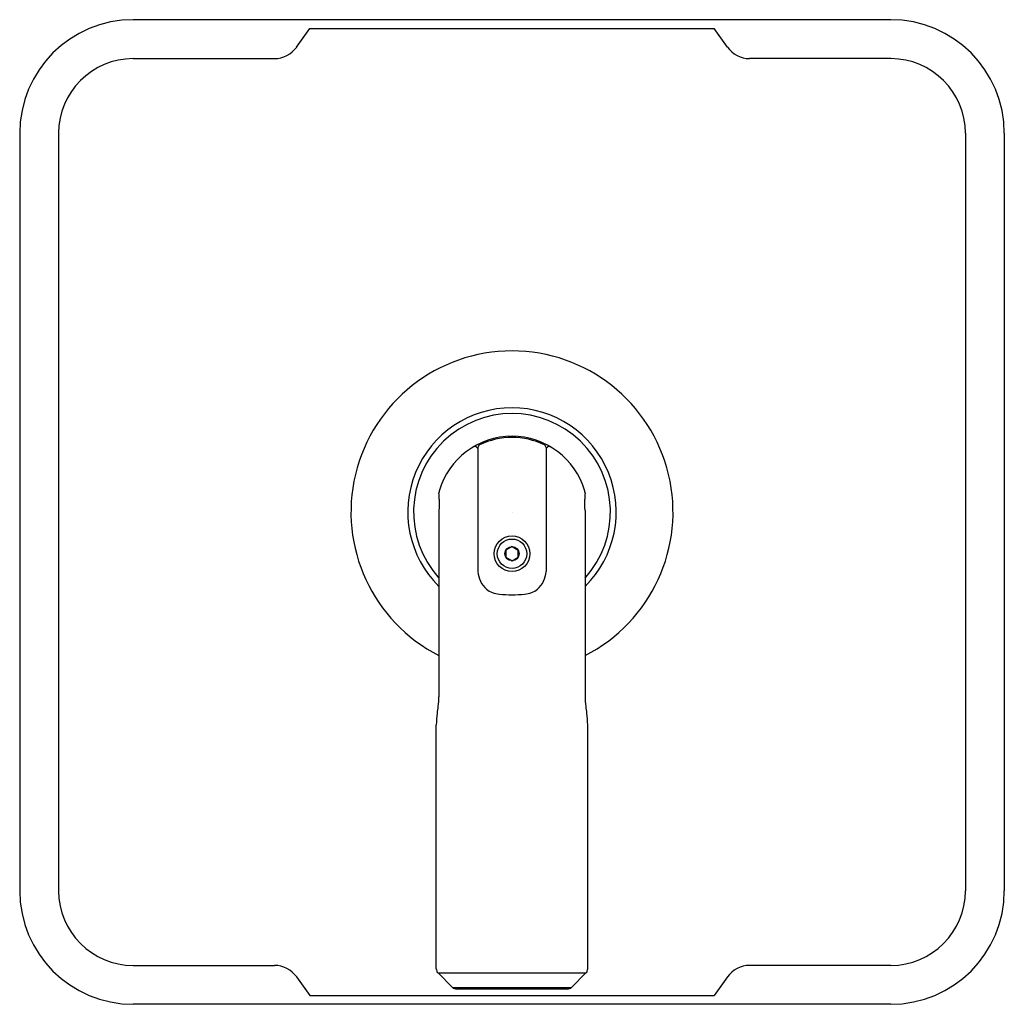
# Model space of a CAD drawing. Extents: x 6665.28 to 6671.78, y 307.08 to 313.58.
import ezdxf

# ---------------------------------------------------------------- set-up
doc = ezdxf.new("R2010")
doc.units = 0
doc.header["$LTSCALE"] = 0.64311
doc.layers.get('0').update_dxf_attribs({"color": 255, "linetype": 'CONTINUOUS'})
doc.layers.get('DEFPOINTS').update_dxf_attribs({"linetype": 'CONTINUOUS'})
doc.styles.get("Standard").update_dxf_attribs({"font": 'txt', "width": 0.8})

msp = doc.modelspace()

# ---------------------------------------------------------------- linework, layer by layer
for p, q in [((6671.0272, 313.579), (6666.0272, 313.579)), ((6667.1056, 313.3981), (6667.1918, 313.5199)), ((6667.1918, 313.5199), (6669.8626, 313.5199)), ((6669.9488, 313.3981), (6669.8626, 313.5199)), ((6666.0271, 313.322), (6666.9587, 313.322)), ((6671.0273, 313.322), (6670.0957, 313.322)), ((6665.2772, 312.829), (6665.2772, 307.829)), ((6665.5341, 312.829), (6665.5341, 307.8289)), ((6671.5203, 312.829), (6671.5203, 307.8289)), ((6671.7772, 312.829), (6671.7772, 307.829)), ((6668.299, 310.7514), (6668.3023, 310.7457)), ((6668.3023, 310.7541), (6668.3023, 309.9357)), ((6668.752, 310.7541), (6668.752, 309.9357)), ((6668.7554, 310.7514), (6668.752, 310.7457)), ((6668.0452, 310.3397), (6668.0452, 309.1091)), ((6669.0092, 310.3397), (6669.0092, 309.1091)), ((6668.5272, 310.1003), (6668.4866, 310.0769)), ((6668.4866, 310.0769), (6668.4866, 310.0302)), ((6668.5272, 310.1003), (6668.5677, 310.0769)), ((6668.5677, 310.0301), (6668.5677, 310.0769)), ((6668.4866, 310.0302), (6668.5272, 310.0067)), ((6668.5272, 310.0067), (6668.5677, 310.0301)), ((6668.0272, 307.3138), (6668.0272, 308.9232)), ((6669.0272, 307.3138), (6669.0272, 308.9232)), ((6666.0271, 307.3359), (6666.9587, 307.3359)), ((6671.0273, 307.3359), (6670.0957, 307.3359)), ((6667.1056, 307.2598), (6667.1918, 307.138)), ((6668.0387, 307.2859), (6668.1338, 307.1909)), ((6668.0387, 307.2859), (6669.0156, 307.2859)), ((6669.0156, 307.2859), (6668.9206, 307.1909)), ((6669.9488, 307.2598), (6669.8626, 307.138)), ((6668.1338, 307.1909), (6668.9206, 307.1909)), ((6667.1918, 307.138), (6669.8626, 307.138)), ((6668.8928, 307.1794), (6668.1616, 307.1794)), ((6671.0272, 307.079), (6666.0272, 307.079))]:
    msp.add_line(p, q)
for radius in [0.118, 0.0971, 0.0468]:
    msp.add_circle((6668.5272, 310.0535), radius)
for centre, radius, start, end in [((6666.0272, 312.829), 0.75, 90, 180), ((6671.0272, 312.829), 0.75, 0, 90), ((6666.9587, 313.502), 0.18, 270, 324.73561), ((6670.0957, 313.502), 0.18, 215.26439, 270), ((6666.0271, 312.829), 0.493, 90, 180), ((6671.0273, 312.829), 0.493, 0, 90), ((6668.5272, 310.329), 1.063, 296.96549, 243.03451), ((6668.5272, 310.329), 0.688, 314.47711, 225.52289), ((6668.5272, 310.329), 0.6498, 317.88776, 222.11224), ((6668.5272, 310.329), 0.5, 16.04365, 163.95635), ((6668.3223, 310.7541), 0.02, 115.72886, 180), ((6668.5272, 310.329), 0.4919, 64.27114, 115.72886), ((6668.732, 310.7541), 0.02, 360, 64.27114), ((6668.2817, 310.7414), 0.02, 30, 120.75951), ((6668.7727, 310.7414), 0.02, 59.24049, 150), ((6668.0836, 310.4565), 0.0384, 163.95635, 182.15804), ((6667.1308, 310.4206), 0.915, 359.62193, 2.15804), ((6668.9708, 310.4565), 0.0384, 357.84196, 16.04365), ((6669.9235, 310.4206), 0.915, 177.84196, 180.37807), ((6746.9788, 309.6853), 78.9363, 179.470618, 179.524965), ((6590.0756, 309.6853), 78.9363, 0.475035, 0.529382), ((6668.469, 309.9439), 0.1669, 182.81471, 205.77251), ((6668.5854, 309.9439), 0.1669, 334.22749, 357.18529), ((6668.46, 309.9403), 0.1571, 206.00187, 230.0976), ((6668.5944, 309.9403), 0.1571, 309.9024, 333.99813), ((6668.448, 309.9259), 0.1384, 230.0976, 248.50807), ((6668.4539, 309.941), 0.1547, 248.50807, 266.27289), ((6668.6005, 309.941), 0.1547, 273.72711, 291.49193), ((6668.6064, 309.9259), 0.1384, 291.49193, 309.9024), ((6668.5416, 310.9038), 1.1213, 264.99954, 269.26357), ((6668.5128, 310.9038), 1.1213, 270.73643, 275.00046), ((6667.3719, 309.127), 0.6735, 353.06541, 358.47686), ((6669.6824, 309.127), 0.6735, 181.52314, 186.93459), ((6667.161, 309.1419), 0.8848, 350.77008, 353.76229), ((6669.8934, 309.1419), 0.8848, 186.23771, 189.22992), ((6668.5835, 308.9107), 0.5565, 170.77008, 178.71569), ((6668.4709, 308.9107), 0.5565, 1.28431, 9.22992), ((6666.0272, 307.829), 0.75, 180, 270), ((6666.0271, 307.8289), 0.493, 180, 270), ((6671.0272, 307.829), 0.75, 270, 0), ((6671.0273, 307.8289), 0.493, 270, 0), ((6666.9587, 307.1559), 0.18, 35.26439, 90), ((6670.0957, 307.1559), 0.18, 90, 144.73561), ((6668.0666, 307.3138), 0.0394, 180, 225), ((6668.9878, 307.3138), 0.0394, 315, 0), ((6668.1616, 307.2188), 0.0394, 225, 270), ((6668.8928, 307.2188), 0.0394, 270, 315)]:
    msp.add_arc(centre, radius, start, end)

# ---------------------------------------------------------------- texts
at = {"layer": 'DEFPOINTS'}
for tag, p, s in [('TRADENAME', (6668.5271, 310.3254), 'VICE'), ('MODELNUMBER', (6668.5272, 310.3271), 'P34604-BV'), ('PRODUCT', (6668.5272, 310.3238), 'VALVE TRIM')]:
    msp.add_attdef(tag, p, s, height=0.001, dxfattribs=at)

doc.saveas('drawing.dxf')
